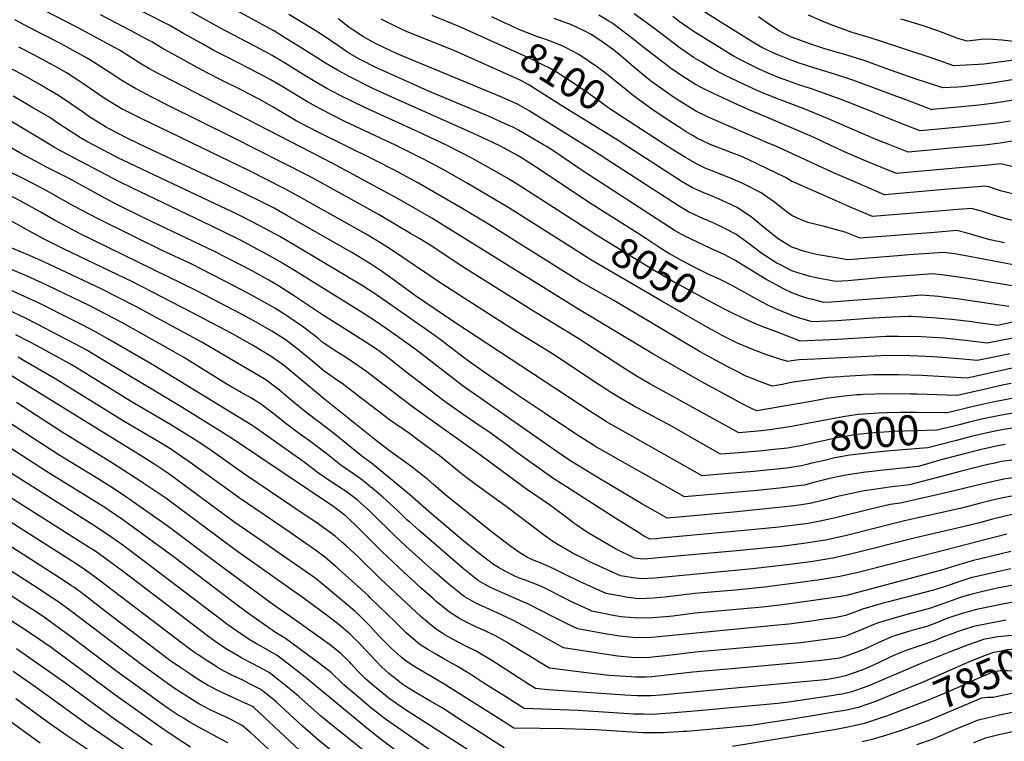
# Model space of a CAD drawing. Units: inches. Extents: x 2583075 to 2588528, y 1539767 to 1545251.
# Drawn here: x 2583856 to 2584805, y 1542522 to 1543217 of the extents above; entities that cross this region are included whole.
import ezdxf
from ezdxf.enums import TextEntityAlignment as Align

# ---------------------------------------------------------------- set-up
doc = ezdxf.new("R2010")
doc.units = ezdxf.units.IN
doc.header["$MEASUREMENT"] = 0
doc.layers.add('tile_2467_35_contour_10ft', color=101, linetype='Continuous')
doc.styles.add('Arial', font='arial.ttf')

msp = doc.modelspace()

# ---------------------------------------------------------------- linework, layer by layer
at = {"layer": 'tile_2467_35_contour_10ft'}
for points, elevation in [([(2584459.25, 1543006.52), (2584451.99, 1543011.38), (2584405.14, 1543040.76), (2584355.51, 1543073.91), (2584344.17, 1543081.32), (2584340.07, 1543083.82), (2584334.01, 1543087.34), (2584318.53, 1543095.87), (2584301.67, 1543103.78), (2584290.31, 1543108.95), (2584213.97, 1543142.88), (2584196.45, 1543151.03), (2584174.24, 1543162.21), (2584162.27, 1543168.72), (2584150.72, 1543175.43), (2584130.38, 1543188.19), (2584113.23, 1543199.06), (2584101.49, 1543206.13), (2584012.41, 1543255.27)], 8060), ([(2584390.15, 1542996.27), (2584327.27, 1543035.95), (2584286.64, 1543059.99), (2584265.66, 1543072.05), (2584253.16, 1543078.73), (2584242.62, 1543084.15), (2584218.15, 1543096.3), (2584169.47, 1543119.34), (2584157.55, 1543125.18), (2584145.55, 1543131.38), (2584141.9, 1543133.4), (2584133.38, 1543138.27), (2584107.49, 1543153.84), (2584097.29, 1543159.78), (2584085.74, 1543165.96), (2584057.15, 1543180.54), (2584043.15, 1543187.75), (2584033.05, 1543193.38), (2584014.06, 1543204.2), (2584000, 1543211.98), (2583931.85, 1543247.1)], 8040), ([(2584813.08, 1543139.65), (2584795.38, 1543136.95), (2584780.2, 1543135.11), (2584749.74, 1543132.04), (2584735.12, 1543130.65), (2584734.8, 1543130.64), (2584734.17, 1543130.85), (2584715.85, 1543137.84), (2584658.61, 1543159.21), (2584641.07, 1543164.99), (2584621.23, 1543170.91), (2584606.17, 1543175.87), (2584592.85, 1543180.77), (2584589.56, 1543182.04), (2584583.85, 1543184.55), (2584574.59, 1543188.83), (2584571.18, 1543190.55), (2584562.33, 1543195.8), (2584528.22, 1543216.93), (2584478.18, 1543249.21)], 8160), ([(2584401.84, 1543016), (2584335.37, 1543058.73), (2584325.27, 1543064.91), (2584310.47, 1543073.44), (2584291.6, 1543084), (2584280.56, 1543089.75), (2584268.03, 1543096.09), (2584240.03, 1543109.16), (2584189.31, 1543132.25), (2584164.19, 1543144.61), (2584152.03, 1543151.02), (2584140.35, 1543157.71), (2584129.06, 1543164.61), (2584111.14, 1543175.92), (2584099.39, 1543182.95), (2584088.68, 1543188.67), (2584075.31, 1543195.74), (2584049.06, 1543209.57), (2584000, 1543237.02)], 8050), ([(2584811.2, 1542866.77), (2584804.27, 1542865.32), (2584786.67, 1542861.39), (2584759.29, 1542855.27), (2584720.81, 1542856.52), (2584714.64, 1542856.62), (2584691.19, 1542856.77), (2584668.98, 1542856.06), (2584666.2, 1542855.92), (2584662.64, 1542855.7), (2584650.32, 1542854.48), (2584633.51, 1542852.2), (2584630.56, 1542851.75), (2584616.69, 1542849.23), (2584566.26, 1542840.52), (2584562.99, 1542841.82), (2584552.1, 1542847.29), (2584546.21, 1542850.35), (2584512.02, 1542869), (2584465.99, 1542895.36), (2584393.93, 1542938.58), (2584276.03, 1543012.05), (2584253.01, 1543026.02), (2584220.81, 1543044.64), (2584157.73, 1543078.73), (2583992.59, 1543163.91), (2583989.39, 1543165.63), (2583980.58, 1543170.43), (2583973.59, 1543174.6), (2583952.1, 1543188.03), (2583932.03, 1543199.03), (2583911.72, 1543209.98), (2583877.56, 1543227.52)], 8020), ([(2584813.72, 1542881.8), (2584803.62, 1542879.71), (2584768.88, 1542872.02), (2584725.2, 1542874.43), (2584702.98, 1542875.12), (2584680.34, 1542875.11), (2584678.22, 1542875.02), (2584649.98, 1542873.42), (2584647.09, 1542873.24), (2584635.08, 1542872.43), (2584603.45, 1542868.21), (2584597.86, 1542867.29), (2584590.89, 1542865.92), (2584581.1, 1542864.16), (2584568.85, 1542868.59), (2584564.26, 1542870.46), (2584555.15, 1542874.22), (2584549.08, 1542877.3), (2584538.33, 1542882.89), (2584522.22, 1542891.47), (2584511.81, 1542897.42), (2584428.42, 1542946.7), (2584407.16, 1542958.54), (2584396.51, 1542964.69), (2584374.19, 1542978.55), (2584307.84, 1543020.16), (2584281.37, 1543036.01), (2584240.34, 1543059.75), (2584217.08, 1543072.22), (2584196.84, 1543082.66), (2584144.19, 1543108.78), (2584122.56, 1543119.98), (2584111.24, 1543126.53), (2584100.35, 1543133.13), (2584087.45, 1543140.46), (2584084.75, 1543141.88), (2584069.43, 1543149.67), (2584051.22, 1543158.68), (2584037.2, 1543165.81), (2584027.08, 1543171.34), (2583993.44, 1543190.04), (2583983.41, 1543195.88), (2583979, 1543198.24), (2583962.98, 1543206.79), (2583933.92, 1543222.09)], 8030), ([(2584808.99, 1542941.09), (2584761.58, 1542948.18), (2584745.83, 1542950.01), (2584741.68, 1542950.47), (2584724.68, 1542951.81), (2584710.38, 1542950.59), (2584637.71, 1542945.1), (2584630.7, 1542944.91), (2584623.74, 1542946.65), (2584619, 1542947.87), (2584616.81, 1542948.45), (2584608.75, 1542950.89), (2584606.15, 1542951.85), (2584599.9, 1542954.16), (2584592.04, 1542958.04), (2584586.01, 1542961.05), (2584575.84, 1542966.81), (2584544.44, 1542985.77), (2584534.65, 1542990.94), (2584532.42, 1542992.08), (2584523.35, 1542996.27), (2584508.3, 1543003.13), (2584496.72, 1543008.78), (2584487.67, 1543014.03), (2584476.76, 1543020.96), (2584398.12, 1543071.86), (2584373.58, 1543088.59), (2584364.22, 1543094.77), (2584360.87, 1543096.78), (2584336.73, 1543110.95), (2584331.74, 1543113.42), (2584319.75, 1543119.04), (2584308.24, 1543123.94), (2584249.44, 1543148.84), (2584233.04, 1543156.16), (2584197.98, 1543172.07), (2584185.91, 1543178.04), (2584183.51, 1543179.32), (2584173.9, 1543184.83), (2584171.9, 1543186.01), (2584161.72, 1543193.24), (2584149.5, 1543201.63), (2584138.17, 1543208.59), (2584115.35, 1543222.48)], 8070), ([(2584316.35, 1543194.15), (2584280.16, 1543210.35), (2584253.53, 1543221.24)], 8100), ([(2584821.43, 1543073.74), (2584800.9, 1543078.49), (2584789.27, 1543077.26), (2584700.7, 1543069.13), (2584673.79, 1543080.05), (2584653.65, 1543088.58), (2584641.74, 1543094.04), (2584637.69, 1543096.02), (2584622.08, 1543103.36), (2584574.91, 1543123.67), (2584559.39, 1543130.06), (2584544.47, 1543136.93), (2584518.44, 1543149.04), (2584511.86, 1543152.38), (2584507.07, 1543154.94), (2584497.47, 1543160.89), (2584495.78, 1543162.01), (2584482.74, 1543171.04), (2584481.06, 1543172.26), (2584456.38, 1543191.21), (2584448.12, 1543197.94), (2584427.81, 1543213.29), (2584425.94, 1543214.48), (2584423.6, 1543215.91), (2584413.91, 1543221.78)], 8130), ([(2584818.43, 1543101.18), (2584800.74, 1543098.29), (2584785.54, 1543096.56), (2584770.74, 1543095.1), (2584712.07, 1543089.62), (2584692.78, 1543097.27), (2584681.98, 1543101.56), (2584634.37, 1543122.16), (2584611.77, 1543131.39), (2584586, 1543141.12), (2584569.61, 1543147.67), (2584554.67, 1543154.51), (2584539.82, 1543161.51), (2584537.04, 1543162.93), (2584525.33, 1543169.13), (2584518.31, 1543173.13), (2584512.54, 1543176.67), (2584506.01, 1543180.73), (2584498.45, 1543185.79), (2584492.48, 1543189.88), (2584478.91, 1543200.07), (2584466.56, 1543209.52), (2584448.01, 1543222.92)], 8140), ([(2585000, 1543188.4), (2584977.1, 1543184.93), (2584972.7, 1543184.75), (2584960.15, 1543184.79), (2584954.32, 1543184.85), (2584920.25, 1543186), (2584902.74, 1543187.13), (2584886.4, 1543188.8), (2584854.38, 1543184.28), (2584822.78, 1543179.49), (2584806.89, 1543177.32), (2584784.99, 1543174.43), (2584779.74, 1543174.12), (2584756.02, 1543172.77), (2584736.09, 1543179.79), (2584683.57, 1543197.35), (2584671.26, 1543201.02), (2584658.05, 1543204.98), (2584648.58, 1543208.5), (2584636.15, 1543213.13), (2584629.07, 1543215.9), (2584615.92, 1543221.67)], 8180), ([(2584601.29, 1542825.68), (2584599.94, 1542825.44), (2584578.8, 1542821.96), (2584567.14, 1542820.87), (2584548.98, 1542819.36), (2584536.81, 1542825.9), (2584463.3, 1542866.48), (2584450.89, 1542873.55), (2584436.17, 1542882.84), (2584394.81, 1542909.7), (2584351.17, 1542936.47), (2584280.6, 1542980.64), (2584265.68, 1542990.71), (2584251.49, 1543000.04), (2584241.61, 1543006.12), (2584232.72, 1543011.46), (2584202.31, 1543029.18), (2584146.18, 1543060.33), (2584134.24, 1543066.78), (2584060.71, 1543104.06), (2583999.25, 1543134.67), (2583983.53, 1543142.73), (2583967.8, 1543150.94), (2583955.45, 1543158.25), (2583953.66, 1543159.31), (2583942.21, 1543166.72), (2583926.11, 1543177.19), (2583921.16, 1543180.27), (2583901.35, 1543191.33), (2583896.73, 1543193.82), (2583866.42, 1543209.32), (2583851.3, 1543217.12)], 8010), ([(2584820.03, 1542959.61), (2584769.41, 1542968.09), (2584749.21, 1542970.92), (2584735.5, 1542972.4), (2584731.58, 1542972.13), (2584718.86, 1542971.21), (2584687.8, 1542968.87), (2584654.06, 1542965.75), (2584642.26, 1542964.89), (2584623.46, 1542968.5), (2584617.65, 1542969.92), (2584611.21, 1542971.67), (2584608.8, 1542972.34), (2584603.76, 1542974.1), (2584599.95, 1542975.48), (2584588.24, 1542981.44), (2584585.65, 1542982.8), (2584571.09, 1542992.02), (2584558.93, 1543001.37), (2584546.06, 1543010.66), (2584535.28, 1543016.19), (2584524.04, 1543021.56), (2584511.33, 1543027.13), (2584500.5, 1543032.05), (2584490.62, 1543038.04), (2584405.45, 1543093.21), (2584346.79, 1543129.41), (2584335.78, 1543135.83), (2584318.82, 1543143.43), (2584221.37, 1543183.82), (2584214.22, 1543187.02), (2584199.57, 1543194.06), (2584193.94, 1543197.01), (2584187.4, 1543200.94), (2584178.13, 1543206.96), (2584175.16, 1543208.97), (2584173.31, 1543210.28), (2584162.97, 1543218.18)], 8080), ([(2584820.07, 1542979.69), (2584772.6, 1542988.95), (2584756.61, 1542991.6), (2584746.31, 1542993), (2584712.81, 1542990.74), (2584701.93, 1542989.94), (2584665.9, 1542986.82), (2584663.26, 1542986.6), (2584654.03, 1542985.82), (2584625.79, 1542990.75), (2584622.07, 1542991.46), (2584612.01, 1542993.82), (2584602.01, 1542997.35), (2584600, 1542998.14), (2584597.67, 1542999.4), (2584586.75, 1543006.2), (2584583.91, 1543008.3), (2584572.26, 1543017.79), (2584560.75, 1543027.32), (2584547.72, 1543036.1), (2584547.44, 1543036.24), (2584536.9, 1543041.31), (2584530.02, 1543044.47), (2584526.05, 1543046.12), (2584520.32, 1543048.44), (2584515.12, 1543050.48), (2584504.26, 1543055.24), (2584494.39, 1543061.22), (2584473.28, 1543074.69), (2584432.79, 1543101.07), (2584379.94, 1543133.22), (2584353.12, 1543150.46), (2584345.82, 1543154.83), (2584339.44, 1543158.36), (2584334.83, 1543160.8), (2584275.85, 1543186.96), (2584228.86, 1543206.03), (2584217.69, 1543210.95), (2584204.32, 1543217.76)], 8090), ([(2584327.59, 1543212.3), (2584324.54, 1543213.68), (2584318.3, 1543216.53), (2584310.94, 1543220.21)], 8110), ([(2584368.2, 1543196.31), (2584363.99, 1543197.91), (2584353.42, 1543201.59), (2584347.97, 1543203.71), (2584338.56, 1543207.37), (2584332.82, 1543209.94), (2584327.59, 1543212.3)], 8110), ([(2584844.11, 1543041.81), (2584802.29, 1543052.09), (2584795.32, 1543054.32), (2584789.88, 1543056.12), (2584786.91, 1543057.02), (2584750.42, 1543054.02), (2584707.07, 1543050.1), (2584703.77, 1543049.81), (2584689.33, 1543048.63), (2584664.05, 1543059.46), (2584639.39, 1543070.18), (2584584, 1543095.63), (2584578.81, 1543097.87), (2584519.49, 1543123.51), (2584508.15, 1543128.97), (2584497.11, 1543135.69), (2584486.05, 1543142.82), (2584481.32, 1543145.96), (2584473.82, 1543151.35), (2584465.21, 1543157.6), (2584460.69, 1543161.07), (2584445.07, 1543173.99), (2584435.53, 1543182.11), (2584428.06, 1543188.38), (2584414.02, 1543198.36), (2584406.51, 1543203.14), (2584400.41, 1543206.38), (2584393.26, 1543209.82), (2584386.06, 1543213.05), (2584378.72, 1543215.75), (2584371.16, 1543218.5)], 8120), ([(2584810.55, 1543119.65), (2584798.05, 1543117.68), (2584782.85, 1543115.93), (2584767.64, 1543114.33), (2584758.26, 1543113.4), (2584723.44, 1543110.12), (2584708.5, 1543115.98), (2584655.8, 1543137.35), (2584646.59, 1543140.84), (2584618.87, 1543150.66), (2584606.58, 1543154.66), (2584595.99, 1543158.34), (2584587.14, 1543161.79), (2584579.54, 1543164.77), (2584566.2, 1543170.68), (2584563.84, 1543171.76), (2584549.87, 1543178.83), (2584544.49, 1543181.76), (2584525.95, 1543193.14), (2584504.95, 1543206.34), (2584491.41, 1543215.66), (2584485.28, 1543220.29)], 8150), ([(2584861.34, 1543167.27), (2584792.73, 1543156.1), (2584777.56, 1543154.14), (2584764.33, 1543152.75), (2584759.79, 1543152.31), (2584745.41, 1543151.7), (2584716.91, 1543161.13), (2584690.53, 1543170.18), (2584670.69, 1543177.66), (2584653.01, 1543183.26), (2584631.76, 1543189.39), (2584617.42, 1543194.06), (2584600.62, 1543200.1), (2584600.18, 1543200.29), (2584588.18, 1543206.29), (2584577.73, 1543213.03), (2584567.91, 1543220)], 8170), ([(2584813.92, 1543196.37), (2584802.23, 1543197.63), (2584789.02, 1543198.63), (2584782.31, 1543198.11), (2584777.09, 1543197.54), (2584768.73, 1543196.57), (2584759.98, 1543199.13), (2584753.97, 1543201.43), (2584741.64, 1543206.21), (2584725.65, 1543211.65), (2584707.6, 1543217.15), (2584704.59, 1543217.94)], 8190), ([(2584437.71, 1543122.87), (2584423.6, 1543132.02), (2584404.6, 1543145.79), (2584386.82, 1543158.26), (2584379.65, 1543162.75), (2584374.81, 1543165.71), (2584364.88, 1543171.5), (2584362.63, 1543172.64), (2584348.68, 1543179.67), (2584316.35, 1543194.15)], 8100), ([(2584430.56, 1543157.7), (2584430.16, 1543158.02), (2584420.43, 1543165.79), (2584412.78, 1543171.72), (2584394.85, 1543183.71), (2584382.56, 1543190.29), (2584379.45, 1543191.88), (2584368.34, 1543196.25), (2584368.2, 1543196.31)], 8110), ([(2584602.88, 1542805.8), (2584595.63, 1542804.56), (2584585.96, 1542803.36), (2584568.38, 1542801.5), (2584549.35, 1542800.01), (2584540.3, 1542799.3), (2584531.3, 1542798.62), (2584519.29, 1542805.36), (2584484.69, 1542825.2), (2584447.58, 1542845.16), (2584435.92, 1542851.92), (2584426.37, 1542857.82), (2584407.95, 1542869.72), (2584372.01, 1542893.6), (2584335.44, 1542916.15), (2584262.8, 1542962.83), (2584212.5, 1542996.69), (2584202.15, 1543003.21), (2584189.75, 1543010.59), (2584122.64, 1543048.35), (2584110.74, 1543054.83), (2584077.48, 1543071.64), (2583973.02, 1543122.11), (2583957.11, 1543130.04), (2583954.85, 1543131.19), (2583948.96, 1543134.7), (2583940.76, 1543139.64), (2583937.47, 1543141.83), (2583916.87, 1543155.74), (2583911.97, 1543159.15), (2583901.79, 1543165.71), (2583890.1, 1543172.47), (2583885.29, 1543175.14), (2583869.78, 1543183.42), (2583855.13, 1543190.88)], 8000), ([(2584631.41, 1542792.71), (2584619.19, 1542789.9), (2584614.51, 1542788.73), (2584609.28, 1542787.54), (2584605.15, 1542786.72), (2584597.31, 1542785.61), (2584594.8, 1542785.28), (2584563.38, 1542781.96), (2584535.51, 1542779.6), (2584513.61, 1542777.88), (2584432.37, 1542823.71), (2584423.13, 1542828.97), (2584420.9, 1542830.23), (2584418.37, 1542831.83), (2584406.19, 1542839.53), (2584273.37, 1542926.68), (2584237.5, 1542951.36), (2584212.5, 1542969.66), (2584204.71, 1542975.04), (2584200, 1542978.26), (2584194.96, 1542981.37), (2584175.93, 1542992.84), (2584113.46, 1543028.69), (2584101.15, 1543035.59), (2584087.26, 1543042.88), (2584054.83, 1543058.52), (2583978.15, 1543094.29), (2583960.3, 1543102.71), (2583942.27, 1543112.01), (2583938.72, 1543114.12), (2583929.51, 1543119.73), (2583922.57, 1543124.18), (2583917.42, 1543127.75), (2583905.5, 1543136.23), (2583893.45, 1543144.36), (2583881.33, 1543151.5), (2583876.2, 1543154.46), (2583858.36, 1543164.51), (2583843.79, 1543172.34)], 7990), ([(2584449.79, 1543142.39), (2584447.48, 1543144.11), (2584441.88, 1543148.36), (2584430.56, 1543157.7)], 8110), ([(2584814.38, 1542793.11), (2584802.02, 1542791.44), (2584795.51, 1542790.14), (2584788.82, 1542788.68), (2584771.93, 1542784.63), (2584762.27, 1542782.06), (2584713.28, 1542769.18), (2584696.15, 1542767.02), (2584678.87, 1542764.59), (2584669.66, 1542763.2), (2584651.22, 1542759.42), (2584641.41, 1542757.17), (2584637.26, 1542756.09), (2584628.1, 1542753.59), (2584618.84, 1542751.33), (2584609.2, 1542749.83), (2584599.47, 1542748.55), (2584581.11, 1542746.51), (2584543.88, 1542742.9), (2584490.96, 1542738.01), (2584482.56, 1542737.29), (2584479.91, 1542737.07), (2584468.64, 1542743.38), (2584455.55, 1542750.83), (2584407.58, 1542779.3), (2584395.01, 1542787.06), (2584386.19, 1542792.66), (2584373.98, 1542800.95), (2584303.63, 1542850.04), (2584282.47, 1542864.97), (2584273.39, 1542871.82), (2584236.77, 1542900.04), (2584212.5, 1542917.51), (2584200, 1542926.09), (2584186.96, 1542934.41), (2584120.95, 1542975.69), (2584107.14, 1542983.98), (2584094.53, 1542991.19), (2584067.6, 1543005.37), (2584040.61, 1543018.81), (2583964.03, 1543055.2), (2583952.17, 1543061.21), (2583896.04, 1543090.76), (2583888.81, 1543094.74), (2583886, 1543096.31), (2583811.09, 1543141.47)], 7970), ([(2584805.38, 1542807.82), (2584796.74, 1542806.21), (2584782.59, 1542803.24), (2584769.84, 1542799.94), (2584742.63, 1542792.83), (2584722.06, 1542786.9), (2584688.16, 1542783.34), (2584674.13, 1542781.63), (2584671.03, 1542781.2), (2584652.04, 1542778.51), (2584643.8, 1542776.88), (2584635.3, 1542774.98), (2584626.21, 1542772.65), (2584621.28, 1542771.22), (2584615.4, 1542769.75), (2584612.03, 1542768.94), (2584605.9, 1542768.04), (2584601.05, 1542767.35), (2584587.93, 1542765.84), (2584566.65, 1542763.72), (2584507.41, 1542758.37), (2584496.59, 1542757.4), (2584417.52, 1542802.27), (2584411.87, 1542805.53), (2584406.17, 1542808.95), (2584391.48, 1542818.29), (2584362.25, 1542837.8), (2584334.53, 1542856.6), (2584303.5, 1542877.8), (2584292.61, 1542885.26), (2584289.53, 1542887.54), (2584283.49, 1542892.02), (2584262.5, 1542908.08), (2584256.3, 1542912.54), (2584200, 1542952.11), (2584194.45, 1542955.75), (2584186.96, 1542960.44), (2584122.33, 1542999.17), (2584106.75, 1543008.27), (2584093.04, 1543015.96), (2584079.58, 1543022.95), (2584066.14, 1543029.72), (2584009.71, 1543056.19), (2583955.38, 1543081.92), (2583952.07, 1543083.52), (2583942.98, 1543088.25), (2583920.81, 1543100.09), (2583914.66, 1543103.42), (2583909.27, 1543106.91), (2583893.88, 1543117.06), (2583885.1, 1543122.99), (2583867.87, 1543133.14), (2583849.97, 1543143.63)], 7980), ([(2584851.37, 1543013.68), (2584801.66, 1543026.83), (2584792.27, 1543029.68), (2584783.73, 1543032.38), (2584781.25, 1543033.11), (2584772.92, 1543035.55), (2584755.81, 1543034.17), (2584748.59, 1543033.57), (2584713.24, 1543030.52), (2584677.56, 1543027.69), (2584657.11, 1543036.32), (2584636.84, 1543045.25), (2584599.61, 1543061.89), (2584593.94, 1543065.42), (2584575.96, 1543073.97), (2584557.91, 1543082.48), (2584550.89, 1543085.77), (2584542.16, 1543089.2), (2584530.72, 1543093.38), (2584521.32, 1543097.22), (2584519.26, 1543098.15), (2584509.22, 1543103.01), (2584504.88, 1543105.48), (2584498.19, 1543109.43), (2584491.31, 1543113.69), (2584476.08, 1543123.59), (2584465.14, 1543130.99), (2584464.98, 1543131.11), (2584449.79, 1543142.39)], 8110), ([(2584804.9, 1543002.26), (2584790.97, 1543005.35), (2584787.36, 1543006.17), (2584768.85, 1543011.53), (2584758.93, 1543014.09), (2584737.3, 1543012.3), (2584665.8, 1543006.76), (2584651.28, 1543012.63), (2584646.66, 1543014.02), (2584630.25, 1543018.42), (2584615.45, 1543021.92), (2584608.9, 1543024.56), (2584599.82, 1543028.52), (2584595.47, 1543031.79), (2584586.75, 1543038.57), (2584583.39, 1543041.5), (2584570.29, 1543050.58), (2584552.83, 1543059.46), (2584549.32, 1543061.18), (2584539.26, 1543065.37), (2584522.19, 1543072), (2584518.84, 1543073.36), (2584516.6, 1543074.37), (2584508.02, 1543078.4), (2584497.62, 1543084.45), (2584487.51, 1543090.57), (2584478.75, 1543096.22), (2584437.71, 1543122.87)], 8100), ([(2584778.91, 1542768.77), (2584755.1, 1542763.04), (2584704.51, 1542751.45), (2584694.62, 1542750), (2584676.87, 1542745.86), (2584642.12, 1542737.16), (2584625.68, 1542733.63), (2584613.63, 1542731.67), (2584600.4, 1542729.85), (2584587.29, 1542728.34), (2584557.46, 1542725.34), (2584474.18, 1542717.56), (2584470.06, 1542717.22), (2584463.23, 1542716.73), (2584457.14, 1542720.07), (2584452.14, 1542723.2), (2584441.34, 1542729.97), (2584430.55, 1542736.74), (2584382.91, 1542767.07), (2584370.79, 1542775), (2584346.19, 1542792.35), (2584335.04, 1542800.34), (2584328.35, 1542805.41), (2584315.15, 1542815.19), (2584309.08, 1542819.39), (2584300.81, 1542825.04), (2584282.43, 1542837.54), (2584264.78, 1542850.04), (2584251.11, 1542860.33), (2584228.02, 1542878.06), (2584212.5, 1542890.46), (2584207.03, 1542894.57), (2584200, 1542899.7), (2584199.8, 1542899.84), (2584186.98, 1542908.29), (2584147.91, 1542932.82), (2584118.91, 1542952.24), (2584105.31, 1542960.87), (2584096.02, 1542966.4), (2584079.92, 1542975.22), (2584043.87, 1542993.93), (2583976.27, 1543026.22), (2583949.66, 1543039.34), (2583938.75, 1543044.99), (2583903.63, 1543064.21), (2583881.84, 1543075.22), (2583871.22, 1543080.87), (2583856.27, 1543088.94), (2583840.77, 1543098.14)], 7960), ([(2584780.47, 1542751.15), (2584776.88, 1542750.28), (2584761.98, 1542746.39), (2584740.34, 1542741.48), (2584708.35, 1542734.5), (2584651.2, 1542720.03), (2584632.53, 1542715.92), (2584613.29, 1542712.81), (2584592.65, 1542710.08), (2584550.55, 1542705.74), (2584482.23, 1542699.57), (2584471.29, 1542698.66), (2584465.54, 1542698.2), (2584456.55, 1542697.49), (2584448.52, 1542698.57), (2584430.13, 1542707.3), (2584416.23, 1542715.43), (2584403.27, 1542723.2), (2584389.87, 1542732.2), (2584384.07, 1542736.65), (2584367.31, 1542749.32), (2584344.38, 1542765.03), (2584296.9, 1542800.04), (2584271.38, 1542817.8), (2584234.59, 1542844.21), (2584197.61, 1542872.64), (2584190.47, 1542878), (2584183.23, 1542883.26), (2584169.97, 1542892.11), (2584161.62, 1542897.42), (2584148.59, 1542906.08), (2584142.98, 1542910.62), (2584128.47, 1542921.61), (2584115.3, 1542930.57), (2584110.47, 1542933.8), (2584101.79, 1542939.26), (2584097.49, 1542941.91), (2584080.21, 1542951.42), (2584062.95, 1542960.63), (2584031.32, 1542977.04), (2584021.2, 1542981.98), (2583993.21, 1542995.04), (2583931.65, 1543025.29), (2583908.29, 1543037.78), (2583881.69, 1543052.81), (2583861.31, 1543063.22), (2583842.35, 1543072.76)], 7950), ([(2584782.09, 1542732.94), (2584768.98, 1542729.44), (2584717.72, 1542717.57), (2584659.2, 1542702.89), (2584639.33, 1542698.32), (2584620.09, 1542695.22), (2584597.97, 1542692.25), (2584561.96, 1542688.01), (2584468.06, 1542679.28), (2584454.84, 1542678.44), (2584446.97, 1542679.45), (2584439.13, 1542680.75), (2584434.8, 1542681.49), (2584410.94, 1542692.38), (2584405.99, 1542694.68), (2584399.12, 1542697.96), (2584388.64, 1542703.3), (2584387.6, 1542703.89), (2584374.38, 1542711.74), (2584369.73, 1542714.64), (2584361.78, 1542720.34), (2584324.89, 1542748.3), (2584295.71, 1542769.13), (2584282.9, 1542778.85), (2584260.28, 1542797.29), (2584256.77, 1542800.04), (2584239.77, 1542812.54), (2584231.52, 1542818.53), (2584212.5, 1542831.9), (2584200, 1542841.22), (2584180.93, 1542855.97), (2584166.62, 1542866.66), (2584162.33, 1542869.55), (2584149.28, 1542878.75), (2584136.83, 1542889.11), (2584126.41, 1542898.07), (2584124.38, 1542899.64), (2584111.86, 1542909.02), (2584098.97, 1542917.29), (2584081.67, 1542927.07), (2584068.99, 1542934), (2584026.67, 1542956.15), (2583913.79, 1543011.36), (2583901.79, 1543017.64), (2583889.59, 1543024.3), (2583877.5, 1543031.27), (2583859.61, 1543041.33), (2583846.22, 1543048.26)], 7940), ([(2584807.18, 1542721.44), (2584665.18, 1542684.86), (2584646.18, 1542680.61), (2584626.94, 1542677.5), (2584608.04, 1542674.83), (2584573.57, 1542670.38), (2584545.69, 1542667.6), (2584506.67, 1542664.23), (2584477.62, 1542660.84), (2584466.32, 1542659.82), (2584459.57, 1542659.51), (2584453.14, 1542659.38), (2584449.73, 1542659.65), (2584445.25, 1542660.15), (2584439.98, 1542660.99), (2584437.4, 1542661.44), (2584421.09, 1542664.41), (2584395.48, 1542675.96), (2584390.8, 1542678.12), (2584386.71, 1542680.06), (2584373.26, 1542686.98), (2584371.4, 1542687.83), (2584361.5, 1542692.24), (2584349.49, 1542697.19), (2584345.29, 1542699.12), (2584337.07, 1542704.32), (2584327.98, 1542710.61), (2584311.63, 1542723.23), (2584266.85, 1542758.96), (2584264.23, 1542761.15), (2584254.8, 1542769.5), (2584249.24, 1542774.11), (2584240.45, 1542781.31), (2584233.02, 1542787.08), (2584212.5, 1542801.92), (2584200, 1542811.4), (2584149.97, 1542851.35), (2584123.13, 1542873.92), (2584111.57, 1542883.43), (2584108.94, 1542885.41), (2584098.37, 1542892.79), (2584080.23, 1542903.71), (2584060.38, 1542914.78), (2584022.04, 1542935.3), (2583964.91, 1542964.62), (2583898.22, 1542996.64), (2583877.9, 1543006.92), (2583838.91, 1543028.2)], 7930), ([(2584535.21, 1542938.48), (2584528.32, 1542941.96), (2584515.29, 1542948.88), (2584484.45, 1542965.76), (2584467.49, 1542975.49), (2584411.83, 1543009.58), (2584401.84, 1543016)], 8050), ([(2584506.03, 1542978.8), (2584506, 1542978.81), (2584492.98, 1542985.75), (2584484.68, 1542990.31), (2584481.43, 1542992.14), (2584471.93, 1542998.03), (2584459.25, 1543006.52)], 8060), ([(2584811.07, 1542704.83), (2584773.78, 1542695.76), (2584765.07, 1542693.38), (2584760.78, 1542692.05), (2584756.33, 1542690.64), (2584746.48, 1542687.55), (2584652.57, 1542662.44), (2584651.49, 1542662.25), (2584636.6, 1542659.86), (2584620.96, 1542657.52), (2584590.82, 1542653.38), (2584571.63, 1542651.25), (2584506.86, 1542645.39), (2584485.22, 1542642.67), (2584478.38, 1542641.84), (2584465.97, 1542640.92), (2584451.46, 1542640.55), (2584435.4, 1542642.03), (2584426.05, 1542643.64), (2584423.42, 1542644.16), (2584407.37, 1542647.33), (2584403.98, 1542648.89), (2584386.43, 1542657.04), (2584383.53, 1542658.45), (2584359.41, 1542670.66), (2584347.42, 1542675.64), (2584336.8, 1542679.56), (2584332.47, 1542681.45), (2584323.67, 1542685.89), (2584317.34, 1542689.53), (2584312.62, 1542692.34), (2584297.55, 1542703.83), (2584282.48, 1542716.09), (2584252.74, 1542741.16), (2584231.53, 1542759.9), (2584200.33, 1542785.61), (2584194.95, 1542789.93), (2584187.23, 1542795.53), (2584156.67, 1542820.13), (2584131.65, 1542839.06), (2584117.61, 1542850.63), (2584106.34, 1542860.27), (2584103.73, 1542862.31), (2584093.27, 1542870.21), (2584031.42, 1542906.44), (2583968.07, 1542940.83), (2583934.53, 1542957.87), (2583879.34, 1542983.91), (2583863.23, 1542990.99), (2583847.89, 1542997.37)], 7920), ([(2584523.28, 1542918.36), (2584521.71, 1542919.23), (2584474.63, 1542946.13), (2584406.41, 1542986.01), (2584390.15, 1542996.27)], 8040), ([(2584810.99, 1542688.29), (2584796.63, 1542685.06), (2584785.3, 1542682.42), (2584772.44, 1542679.32), (2584763.71, 1542676.68), (2584745.74, 1542670.63), (2584736.46, 1542667.75), (2584693.01, 1542656.3), (2584687.81, 1542654.94), (2584668.12, 1542649.21), (2584659.53, 1542646.08), (2584653.67, 1542643.91), (2584651.78, 1542643.15), (2584642.74, 1542641.41), (2584631.16, 1542639.7), (2584614.1, 1542637.2), (2584596.94, 1542634.86), (2584583.35, 1542633.45), (2584478.38, 1542623.28), (2584464.82, 1542622.07), (2584449.75, 1542621.5), (2584443.51, 1542622.15), (2584433.98, 1542623.13), (2584418.29, 1542625.75), (2584393.66, 1542630.25), (2584386.15, 1542633.91), (2584371.26, 1542641.3), (2584345.72, 1542654.53), (2584340.29, 1542656.78), (2584321.12, 1542664.87), (2584309.63, 1542670.24), (2584298.2, 1542676.74), (2584283.8, 1542688.11), (2584273.93, 1542696.51), (2584240.47, 1542725.26), (2584231.86, 1542732.99), (2584229.11, 1542735.48), (2584220.05, 1542744.26), (2584205.88, 1542757.26), (2584201.49, 1542760.98), (2584190.51, 1542770.14), (2584186.63, 1542773.31), (2584177.53, 1542779.56), (2584165.64, 1542787.92), (2584150.92, 1542799.63), (2584136.74, 1542810.44), (2584124.3, 1542819.32), (2584112.73, 1542827.73), (2584101.13, 1542837.19), (2584088.09, 1542847.29), (2584084.06, 1542849.71), (2584078.63, 1542852.92), (2584069.41, 1542857.98), (2584054.95, 1542866.39), (2584014.8, 1542891.36), (2584001.47, 1542899.2), (2583954.54, 1542925.52), (2583923.69, 1542941.52), (2583882.15, 1542961.47), (2583862.77, 1542970.38), (2583830.04, 1542984.11)], 7910), ([(2584850.58, 1542934.08), (2584797.94, 1542922.58), (2584777.18, 1542925.57), (2584773.61, 1542926.09), (2584753.65, 1542928.47), (2584735.37, 1542930.1), (2584715.01, 1542931.26), (2584713.85, 1542931.29), (2584712.45, 1542931.24), (2584696.69, 1542930.67), (2584678.28, 1542929.64), (2584643.43, 1542927.19), (2584619.42, 1542926.3), (2584614.12, 1542927.81), (2584608.7, 1542929.41), (2584605.82, 1542930.32), (2584599.85, 1542932.4), (2584597.8, 1542933.19), (2584585.14, 1542938.52), (2584578.07, 1542941.7), (2584570.79, 1542945.44), (2584561.44, 1542950.45), (2584556.8, 1542953.1), (2584542.82, 1542961), (2584540.42, 1542962.24), (2584530.78, 1542966.94), (2584527.44, 1542968.44), (2584518.72, 1542972.43), (2584514.71, 1542974.26), (2584506.03, 1542978.8)], 8060), ([(2584813.59, 1542672.47), (2584797.92, 1542669.42), (2584783.97, 1542666.24), (2584771.11, 1542663.11), (2584762.37, 1542660.41), (2584753.39, 1542657.33), (2584749.77, 1542656.01), (2584733.66, 1542650.33), (2584711.9, 1542644.42), (2584701.73, 1542641.71), (2584682.2, 1542635.84), (2584668.28, 1542630.04), (2584654.25, 1542624.34), (2584650.96, 1542623.06), (2584647.81, 1542622.44), (2584641.92, 1542621.38), (2584608.71, 1542616.99), (2584593.45, 1542615.42), (2584507.26, 1542607.69), (2584478.26, 1542604.41), (2584465.55, 1542603.03), (2584463.1, 1542602.8), (2584448.04, 1542602.42), (2584445.47, 1542602.65), (2584432.26, 1542604), (2584419.4, 1542605.98), (2584380.04, 1542612.04), (2584374.15, 1542615.25), (2584354.13, 1542626.49), (2584331.93, 1542638.28), (2584320.12, 1542643.83), (2584309.02, 1542648.96), (2584295.58, 1542655.04), (2584293.37, 1542656.29), (2584284.18, 1542661.58), (2584269.89, 1542673.06), (2584256.07, 1542685.06), (2584228.55, 1542709.8), (2584216.67, 1542720.84), (2584195.46, 1542741.73), (2584193, 1542744), (2584181.14, 1542754.71), (2584178.46, 1542756.95), (2584168.69, 1542763.88), (2584166.94, 1542765.08), (2584156.2, 1542772.03), (2584144.1, 1542780.31), (2584130.17, 1542790.82), (2584082.93, 1542824.43), (2584079.17, 1542826.85), (2583985.96, 1542883.69), (2583941.13, 1542909.8), (2583928.6, 1542916.91), (2583917.01, 1542923.01), (2583905.32, 1542928.91), (2583875.51, 1542943.69), (2583846.53, 1542957.12)], 7900), ([(2584874.52, 1542667.67), (2584801.25, 1542653.92), (2584784.18, 1542650.34), (2584777.77, 1542648.82), (2584769.77, 1542646.81), (2584765.12, 1542645.42), (2584753.01, 1542641.51), (2584749.4, 1542640.25), (2584740.78, 1542636.76), (2584730.88, 1542633.05), (2584715.44, 1542628.7), (2584696.09, 1542622.64), (2584682.37, 1542616.66), (2584669.19, 1542610.37), (2584654.73, 1542604.86), (2584650.15, 1542603.23), (2584645.75, 1542602.22), (2584641.1, 1542601.35), (2584631, 1542599.98), (2584612.54, 1542598.3), (2584541.74, 1542591.92), (2584504.5, 1542588.6), (2584473.84, 1542584.98), (2584464.96, 1542584.15), (2584458.86, 1542583.88), (2584449.27, 1542583.79), (2584445.18, 1542584.01), (2584429.25, 1542584.99), (2584423.88, 1542585.42), (2584404.67, 1542587.6), (2584394.3, 1542588.89), (2584366.55, 1542592.4), (2584354.6, 1542599.47), (2584351.61, 1542601.27), (2584330.3, 1542614.37), (2584325.74, 1542617.05), (2584315.05, 1542623.22), (2584310.92, 1542625.25), (2584303.74, 1542628.64), (2584296.14, 1542632.09), (2584292.24, 1542633.92), (2584280.79, 1542639.78), (2584270.18, 1542646.43), (2584256.98, 1542657.11), (2584255.25, 1542658.56), (2584242.59, 1542669.73), (2584221.39, 1542689.28), (2584204.59, 1542705.19), (2584181.63, 1542728.32), (2584171.78, 1542737.71), (2584170.26, 1542739.13), (2584169.77, 1542739.58), (2584158.78, 1542747.83), (2584063.9, 1542811.5), (2584051.37, 1542819.67), (2584013.2, 1542843.42), (2583932.47, 1542891.79), (2583920.07, 1542899.16), (2583917.83, 1542900.39), (2583908.55, 1542905.41), (2583872.96, 1542923.99), (2583861.59, 1542929.6), (2583817.61, 1542950.19)], 7890), ([(2585000, 1542954.78), (2584982.18, 1542950.78), (2584873.42, 1542923.06), (2584859.99, 1542920), (2584825.92, 1542912.86), (2584788.08, 1542905.51), (2584767.33, 1542908.12), (2584746.32, 1542910.28), (2584730.12, 1542911.53), (2584724.83, 1542911.76), (2584702.46, 1542912.2), (2584690.89, 1542911.91), (2584649.1, 1542909.44), (2584643.62, 1542909.21), (2584608.14, 1542907.7), (2584604.22, 1542909.1), (2584585.09, 1542916.39), (2584570.39, 1542922.14), (2584563.65, 1542924.97), (2584555.68, 1542928.53), (2584544.72, 1542933.67), (2584535.21, 1542938.48)], 8050), ([(2584809.93, 1542895.45), (2584796.07, 1542892.59), (2584778.48, 1542888.77), (2584764.34, 1542890.28), (2584745.14, 1542891.92), (2584735.93, 1542892.41), (2584713.8, 1542893.26), (2584691.41, 1542893.66), (2584679.72, 1542893.18), (2584622.12, 1542890.34), (2584614.62, 1542889.87), (2584607.14, 1542889.4), (2584599.77, 1542888.52), (2584595.95, 1542887.8), (2584588.34, 1542890.06), (2584574.9, 1542894.59), (2584561.32, 1542899.72), (2584547.54, 1542905.63), (2584545.72, 1542906.56), (2584532.2, 1542913.45), (2584523.28, 1542918.36)], 8040), ([(2584806.08, 1542638.61), (2584775.02, 1542632.54), (2584765.02, 1542629.33), (2584759.23, 1542627.46), (2584755.2, 1542625.96), (2584747.91, 1542623.22), (2584743.96, 1542621.7), (2584737.96, 1542619.23), (2584728.06, 1542615.51), (2584709.87, 1542609.56), (2584706.6, 1542608.16), (2584696.13, 1542603.58), (2584682.78, 1542597.25), (2584671.15, 1542592.01), (2584667.31, 1542590.48), (2584651.78, 1542585.18), (2584641.58, 1542582.86), (2584639.48, 1542582.42), (2584634.25, 1542581.63), (2584628.47, 1542580.97), (2584603.89, 1542578.6), (2584473.85, 1542566.55), (2584464.3, 1542565.89), (2584458.45, 1542565.63), (2584451.09, 1542565.82), (2584438.97, 1542566.36), (2584365.3, 1542571.65), (2584353.06, 1542572.77), (2584347.13, 1542576.37), (2584325.47, 1542590.54), (2584310.93, 1542599.92), (2584295.91, 1542608.94), (2584284.67, 1542614.41), (2584280.48, 1542616.36), (2584273.61, 1542620.02), (2584265.75, 1542624.6), (2584263.73, 1542625.78), (2584259.56, 1542628.53), (2584255.89, 1542630.97), (2584252.41, 1542633.88), (2584242.82, 1542642.03), (2584227.88, 1542655.96), (2584204.17, 1542678.19), (2584181.72, 1542699.98), (2584170.53, 1542710.26), (2584166.52, 1542713.81), (2584160, 1542719.56), (2584150.81, 1542726.25), (2584141.28, 1542732.99), (2584130.16, 1542740.63), (2584072.73, 1542779.28), (2584038.45, 1542803.72), (2584027.06, 1542811.17), (2584019.44, 1542816.1), (2584000.81, 1542827.68), (2583962.73, 1542849.73), (2583923.87, 1542873.9), (2583911.54, 1542881.42), (2583904.26, 1542885.57), (2583888.12, 1542894.58), (2583872.14, 1542903.38), (2583863.73, 1542907.99), (2583852.42, 1542913.7)], 7880), ([(2584812.25, 1542623.97), (2584798.05, 1542622.52), (2584784.51, 1542620.2), (2584769.07, 1542614.67), (2584753.94, 1542608.72), (2584723.58, 1542596.53), (2584674.79, 1542575.57), (2584672.13, 1542574.61), (2584657.89, 1542569.57), (2584648.54, 1542567.53), (2584645.54, 1542566.91), (2584638.12, 1542565.8), (2584596.8, 1542559.62), (2584586.63, 1542558.42), (2584506.3, 1542550.86), (2584482.72, 1542548.99), (2584469.85, 1542548.09), (2584467.39, 1542547.92), (2584457.12, 1542547.95), (2584447.65, 1542548.25), (2584394.12, 1542551.66), (2584342.17, 1542553.68), (2584324.4, 1542564.79), (2584304.2, 1542577.48), (2584291.74, 1542585.61), (2584276.94, 1542594.79), (2584269.98, 1542598.64), (2584264.86, 1542601.43), (2584257.65, 1542605.53), (2584249.39, 1542610.28), (2584241.44, 1542615.34), (2584228.57, 1542626.62), (2584218.17, 1542636.69), (2584194.21, 1542659.98), (2584192.2, 1542662.01), (2584178.94, 1542674.07), (2584163.83, 1542687.6), (2584160.79, 1542690.27), (2584150.21, 1542699.47), (2584147.45, 1542701.44), (2584140.97, 1542706.05), (2584131.71, 1542712.61), (2584116.61, 1542723.12), (2584067.56, 1542756.42), (2584020.27, 1542790.67), (2584013.41, 1542795.56), (2584006.01, 1542800.62), (2584002.33, 1542803), (2583990.13, 1542810.66), (2583956.66, 1542830.24), (2583890.89, 1542870.98), (2583860.51, 1542888.73), (2583854.56, 1542892.09)], 7870), ([(2585000, 1542889.68), (2584986.97, 1542886.58), (2584975.3, 1542883.24), (2584962.75, 1542879.65), (2584918.22, 1542869.07), (2584897.18, 1542864.36), (2584881.25, 1542861.98), (2584839.39, 1542857.03), (2584833.01, 1542856.06), (2584816.76, 1542853.28), (2584793.56, 1542848.68), (2584776.18, 1542845.02), (2584770.73, 1542843.67), (2584754.91, 1542839.8)], 8010), ([(2584700.9, 1542568.58), (2584680.72, 1542560.4), (2584663.82, 1542554.39), (2584651.45, 1542551.77), (2584642.4, 1542550.2), (2584625.78, 1542547.37), (2584600.22, 1542543.25), (2584560.39, 1542537.03), (2584520.2, 1542533.36), (2584498.4, 1542531.52), (2584495.82, 1542531.34), (2584476.35, 1542530.18), (2584473.97, 1542530.16), (2584463.13, 1542530.05), (2584456.8, 1542530.15), (2584450.95, 1542530.41), (2584411.18, 1542532.85), (2584381.31, 1542534.09), (2584357.48, 1542534.35), (2584331.99, 1542534.76), (2584324.75, 1542539.33), (2584263.95, 1542577.75), (2584249.43, 1542586.29), (2584240.58, 1542591.37), (2584235.07, 1542594.78), (2584228.92, 1542598.86), (2584227.29, 1542600.04), (2584223.12, 1542603.65), (2584214.44, 1542611.33), (2584207.24, 1542618.29), (2584203.12, 1542622.63), (2584193.39, 1542633.12), (2584183.22, 1542643.51), (2584179.21, 1542647.01), (2584172.63, 1542652.69), (2584163.23, 1542660.67), (2584147.47, 1542673.8), (2584140.42, 1542679.37), (2584103.26, 1542705.33), (2584095.23, 1542710.93), (2584062.41, 1542733.58), (2583999.78, 1542779.77), (2583986.4, 1542788.59), (2583971.63, 1542798.01), (2583848.3, 1542874.12)], 7860), ([(2585000, 1542872.72), (2584999.74, 1542872.68), (2584989.87, 1542870.26), (2584987.84, 1542869.68), (2584977.33, 1542866.6), (2584964.75, 1542863.25), (2584939.48, 1542857.42), (2584925.46, 1542854.29), (2584906.61, 1542850.24), (2584890.7, 1542847.84), (2584874.39, 1542846.02), (2584867.92, 1542845.35), (2584853.04, 1542843.58), (2584827.98, 1542840.52), (2584805.45, 1542836.9), (2584797.06, 1542835.3), (2584782.84, 1542832.46), (2584769.78, 1542829.21), (2584761.17, 1542826.99), (2584756.03, 1542825.71)], 8000), ([(2584289.52, 1542512.85), (2584226.71, 1542553.07), (2584224.51, 1542554.49), (2584219.52, 1542557.94), (2584211.98, 1542563.21), (2584208.49, 1542565.95), (2584197.77, 1542574.73), (2584189.62, 1542581.68), (2584185.36, 1542586), (2584181.63, 1542589.83), (2584175.51, 1542596.64), (2584174.07, 1542598.08), (2584165.36, 1542606.66), (2584154.43, 1542615.23), (2584120.83, 1542639.19), (2584100.92, 1542652.98), (2584047.01, 1542692.95), (2583999.21, 1542728.98), (2583963.48, 1542754.04), (2583958.02, 1542757.81), (2583943.95, 1542767.3), (2583930.14, 1542775.93), (2583893.18, 1542798.43), (2583799.46, 1542859.09)], 7840), ([(2585000, 1542855.11), (2584991.96, 1542853.21), (2584966.75, 1542846.91), (2584929.06, 1542838.53), (2584919.21, 1542836.53), (2584916.03, 1542835.89), (2584898.78, 1542833.04), (2584881.17, 1542830.71), (2584845.69, 1542826.72), (2584841.67, 1542826.49), (2584816.82, 1542824.37), (2584803.96, 1542822.28), (2584794.16, 1542820.57), (2584789.62, 1542819.64), (2584772.73, 1542815.59), (2584763.51, 1542813.13), (2584757.17, 1542811.48)], 7990), ([(2584322.83, 1542515.64), (2584312.24, 1542522.28), (2584278.35, 1542544.25), (2584263.04, 1542554.08), (2584251.36, 1542560.92), (2584239.67, 1542567.66), (2584230.66, 1542573.21), (2584228, 1542574.91), (2584225.34, 1542576.83), (2584215.75, 1542583.94), (2584211.69, 1542587.22), (2584204.29, 1542594.07), (2584199.52, 1542599.23), (2584184.58, 1542615.35), (2584178.72, 1542621.09), (2584174.37, 1542625.25), (2584163.76, 1542634.21), (2584152.72, 1542642.71), (2584130.62, 1542659.28), (2584064.91, 1542705.46), (2583999.49, 1542754.41), (2583996.94, 1542756.17), (2583972.74, 1542772.46), (2583945.61, 1542790.13), (2583897.03, 1542819.88), (2583852.98, 1542848.32)], 7850), ([(2584260.22, 1542507.4), (2584208.38, 1542543.36), (2584194.11, 1542554.58), (2584186.91, 1542560.53), (2584168.42, 1542576.36), (2584166.59, 1542578.23), (2584156.34, 1542588.06), (2584145.4, 1542596.6), (2584112.09, 1542621.14), (2584102.61, 1542626.68), (2584089.64, 1542635.82), (2584076.67, 1542644.95), (2584074.21, 1542646.71), (2584064.18, 1542654.21), (2584005.37, 1542699.07), (2583956.35, 1542734.76), (2583942.29, 1542744.46), (2583938.18, 1542747.14), (2583882.01, 1542781.83), (2583794.02, 1542838.7)], 7830), ([(2584754.91, 1542839.8), (2584749.69, 1542838.52), (2584747.34, 1542838.54), (2584720.18, 1542838.84), (2584704.39, 1542838.72), (2584691.03, 1542838.47), (2584683.03, 1542838.05), (2584663.86, 1542836.77), (2584657.51, 1542835.95), (2584649.34, 1542834.71), (2584633.56, 1542831.8), (2584603.09, 1542825.98), (2584601.29, 1542825.68)], 8010), ([(2584756.03, 1542825.71), (2584743.7, 1542822.64), (2584740.09, 1542821.78), (2584698.37, 1542820.38), (2584679.19, 1542819.09), (2584659.91, 1542817.31), (2584653.18, 1542816.14), (2584645.28, 1542814.69), (2584615.75, 1542808.15), (2584608.53, 1542806.76), (2584602.88, 1542805.8)], 8000), ([(2584244.31, 1542493.67), (2584204.77, 1542523.47), (2584190.47, 1542534.58), (2584131.07, 1542583.73), (2584115.12, 1542596.21), (2584104.19, 1542604.72), (2584091.17, 1542612), (2584084.11, 1542615.94), (2584077.13, 1542620.07), (2584064.88, 1542628.27), (2584055.6, 1542634.93), (2584051.13, 1542638.32), (2583970.02, 1542700.07), (2583955.47, 1542710.85), (2583940.62, 1542721.37), (2583925.67, 1542731.22), (2583798.21, 1542811.64)], 7820), ([(2584757.17, 1542811.48), (2584730.84, 1542804.62), (2584694.63, 1542801.91), (2584675.34, 1542800.09), (2584655.96, 1542797.82), (2584641.28, 1542794.98), (2584631.41, 1542792.71)], 7990), ([(2584931.85, 1542790.39), (2584903.1, 1542784.95), (2584898.62, 1542784.16), (2584882.93, 1542781.59), (2584880.04, 1542781.16), (2584864.85, 1542779.38), (2584855.42, 1542778.67), (2584851.11, 1542778.42), (2584845.1, 1542778.28), (2584836.33, 1542777.81), (2584823.85, 1542777.03), (2584820.99, 1542776.84), (2584810.85, 1542775.6), (2584805.87, 1542774.96), (2584792.7, 1542772.1), (2584778.91, 1542768.77)], 7960), ([(2584228.43, 1542480.31), (2584159.74, 1542535.23), (2584146.04, 1542546.61), (2584124.65, 1542565.38), (2584109.02, 1542578.2), (2584096.29, 1542588.29), (2584080.75, 1542596.52), (2584070.82, 1542601.77), (2584065.9, 1542604.59), (2584055.82, 1542610.5), (2584051.35, 1542613.37), (2584046.4, 1542616.74), (2584038.31, 1542622.49), (2583956.07, 1542685.18), (2583943.86, 1542694.24), (2583932.85, 1542702.25), (2583925.92, 1542706.95), (2583923.05, 1542708.87), (2583913.5, 1542714.97), (2583810.46, 1542780.06)], 7810), ([(2584933.26, 1542774.46), (2584885.49, 1542765.74), (2584870.84, 1542763.56), (2584856.93, 1542762.07), (2584834.34, 1542760.47), (2584825, 1542759.73), (2584814.76, 1542758.42), (2584809.89, 1542757.77), (2584798.81, 1542755.5), (2584795.76, 1542754.85), (2584780.47, 1542751.15)], 7950), ([(2584934.67, 1542758.62), (2584894.56, 1542751.23), (2584887.51, 1542750.04), (2584874.74, 1542748), (2584861.38, 1542746.51), (2584841.73, 1542744.73), (2584829, 1542743.27), (2584823.04, 1542742.43), (2584813.85, 1542740.82), (2584805.06, 1542738.9), (2584791.9, 1542735.56), (2584782.09, 1542732.94)], 7940), ([(2584179.79, 1542493.79), (2584143.97, 1542523.08), (2584128.45, 1542536.66), (2584103.03, 1542559.96), (2584099.2, 1542563.12), (2584088.38, 1542571.87), (2584078.18, 1542577.15), (2584070.29, 1542581.14), (2584065.26, 1542583.47), (2584057.15, 1542587.4), (2584046.77, 1542593.07), (2584044.94, 1542594.21), (2584037.29, 1542599.07), (2584027.9, 1542605.24), (2584025.72, 1542606.72), (2584013.12, 1542615.95), (2583931.39, 1542678.23), (2583919.49, 1542687.01), (2583910.62, 1542692.91), (2583825.3, 1542747.08)], 7800), ([(2584126.35, 1542512.72), (2584081.56, 1542554.57), (2584080.48, 1542555.44), (2584079.15, 1542556.13), (2584069.7, 1542560.26), (2584048.17, 1542570.11), (2584037.73, 1542575.66), (2584028.2, 1542581.57), (2584018.97, 1542587.47), (2584009.41, 1542593.91), (2584000.55, 1542600.18), (2583938.74, 1542647.05), (2583918.06, 1542663.02), (2583908.11, 1542670.38), (2583906.17, 1542671.81), (2583900.04, 1542675.87), (2583895.34, 1542678.96), (2583825.77, 1542723.38)], 7790), ([(2584111.11, 1542499.93), (2584081.94, 1542527.3), (2584079.17, 1542529.71), (2584070.39, 1542537.05), (2584060.24, 1542542.48), (2584053.6, 1542545.94), (2584049.8, 1542547.6), (2584039.08, 1542552.61), (2584028.65, 1542558.18), (2584019.1, 1542564.05), (2584006.96, 1542571.81), (2583998.49, 1542577.61), (2583992.24, 1542582.06), (2583975.06, 1542594.57), (2583904.8, 1542647.89), (2583892.86, 1542656.63), (2583883.02, 1542663.19), (2583872.81, 1542669.78), (2583811.79, 1542708.85)], 7780), ([(2584056.7, 1542520.34), (2584046.28, 1542525.94), (2584039.8, 1542529.32), (2584029.7, 1542534.84), (2584019.5, 1542540.57), (2584013.8, 1542544.1), (2584008.93, 1542547.22), (2583999.25, 1542553.64), (2583973.66, 1542571.73), (2583949.73, 1542589.13), (2583903.31, 1542624.11), (2583892.34, 1542632.28), (2583879.56, 1542641.45), (2583869.46, 1542648.19), (2583865.32, 1542650.87), (2583805.18, 1542689.63)], 7770), ([(2584020.62, 1542516.43), (2584007.96, 1542524.65), (2583992.05, 1542535.28), (2583948.61, 1542566.14), (2583886.39, 1542612.29), (2583866.27, 1542626.28), (2583794.03, 1542673.13)], 7760), ([(2583983.62, 1542518.35), (2583947.3, 1542543.41), (2583899.3, 1542578.61), (2583852.99, 1542611.13)], 7750), ([(2584849.64, 1542613.42), (2584848.4, 1542613.25), (2584844.61, 1542613.11), (2584814.78, 1542610.59), (2584807.69, 1542609.98), (2584798.27, 1542608.18), (2584794.36, 1542607.39), (2584787.2, 1542604.91), (2584778.94, 1542601.82), (2584770.06, 1542598.18), (2584727.17, 1542579.24), (2584700.9, 1542568.58)], 7860), ([(2584857.41, 1542595.63), (2584821.32, 1542589.1), (2584818.7, 1542589.21), (2584813.38, 1542589.51), (2584807.84, 1542589.89), (2584805.53, 1542590), (2584800.7, 1542589.83), (2584794.77, 1542588.94), (2584792.78, 1542588.2), (2584789.66, 1542586.89), (2584779.04, 1542582.38), (2584752.05, 1542570.27), (2584729.84, 1542560.93), (2584707.9, 1542552.57)], 7850), ([(2584328.04, 1542281.14), (2584290.74, 1542277.56), (2584286.95, 1542277.2), (2584275.77, 1542283.74), (2584264.57, 1542290.57), (2584252.7, 1542297.63), (2584239.6, 1542304.67), (2584231.38, 1542308.94), (2584192.92, 1542330.41), (2584158.39, 1542351), (2584152.38, 1542354.79), (2584140.82, 1542362.25), (2584128.39, 1542371.51), (2584123.84, 1542374.91), (2584111.87, 1542385.31), (2584099.99, 1542395.92), (2584079.41, 1542415.22), (2584063.57, 1542430.63), (2584028.86, 1542463.95), (2583994.65, 1542488), (2583983.23, 1542495.89), (2583922.05, 1542537.61), (2583871.83, 1542573.77), (2583849.79, 1542589.14)], 7740), ([(2584817.54, 1542569.39), (2584793.87, 1542564.31)], 7840), ([(2583982.74, 1542473.3), (2583901.84, 1542527.17), (2583882.42, 1542540.6), (2583852.31, 1542562.76)], 7730), ([(2584793.87, 1542564.31), (2584793.33, 1542564.19), (2584788.6, 1542564.18), (2584782.83, 1542563.65), (2584780.45, 1542562.6), (2584732.57, 1542542.28), (2584720.62, 1542537.82), (2584715.18, 1542535.89)], 7840), ([(2583875.74, 1542520.27), (2583858.46, 1542532.63), (2583828.29, 1542554.66)], 7720), ([(2584707.9, 1542552.57), (2584691.06, 1542546.15), (2584686.16, 1542544.47), (2584669.81, 1542539.06), (2584657.27, 1542536.23), (2584642.58, 1542533.36), (2584542.76, 1542516.93)], 7850), ([(2584829.79, 1542553.01), (2584804.26, 1542547.97), (2584793.27, 1542545.64), (2584790.4, 1542544.98), (2584778.66, 1542542), (2584767.1, 1542537.3), (2584759.68, 1542534.2), (2584735.28, 1542523.69), (2584719.98, 1542518.43)], 7830), ([(2584715.18, 1542535.89), (2584703.39, 1542531.7), (2584689.32, 1542527.07), (2584675.91, 1542523.44), (2584667.56, 1542521.45)], 7840), ([(2584812.49, 1542530.92), (2584799.42, 1542528.09), (2584786.49, 1542524.96), (2584774.83, 1542520.45)], 7820)]:
    msp.add_lwpolyline(points, dxfattribs=dict(at, elevation=elevation))

# ---------------------------------------------------------------- texts
at = {"color": 18, "style": 'Arial'}
for s, rotation, p in [('8100', -31.76329, (2584379.65, 1543162.75)), ('8050', -30.65405, (2584467.49, 1542975.49)), ('8000', 4.56302, (2584679.19, 1542819.09)), ('7850', 23.58556, (2584779.04, 1542582.38))]:
    msp.add_text(s, height=28.8, rotation=rotation, dxfattribs=at).set_placement(p, align=Align.MIDDLE_CENTER)

doc.saveas('drawing.dxf')
